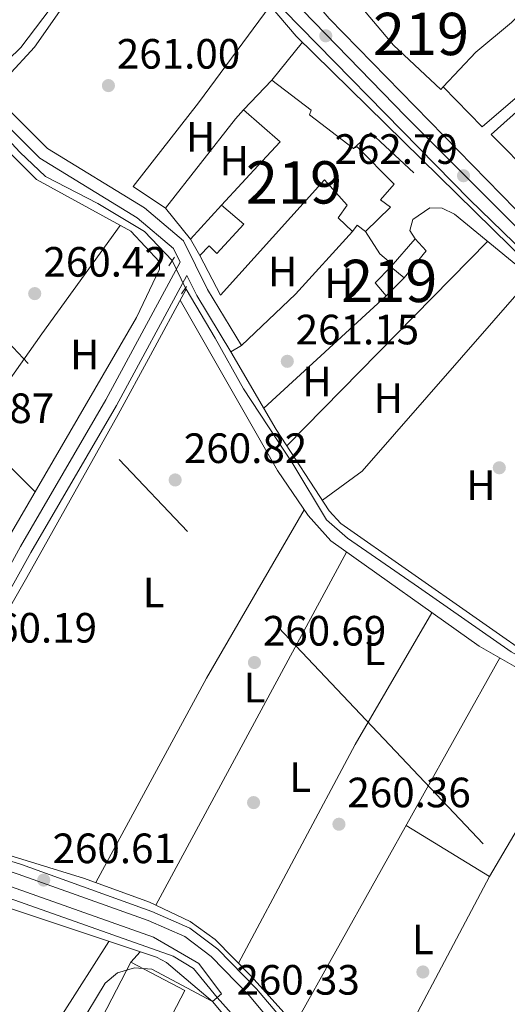
# Model space of a CAD drawing. Extents: x 615329 to 622289, y 669442 to 674184.
# Drawn here: x 615685 to 615800, y 670252 to 670485 of the extents above; entities that cross this region are included whole.
import ezdxf
from ezdxf.enums import TextEntityAlignment as Align

# ---------------------------------------------------------------- set-up
doc = ezdxf.new("R2010")
doc.units = 0
doc.header["$MEASUREMENT"] = 0
for name, pattern in [('DGN Style 2', [78.14968, 46.889808, -31.259872]), ('DGN Style 3', [109.409552, 78.14968, -31.259872]), ('DGN Style 4', [125.11763768, 62.519744, -31.259872, 0.07814968, -31.259872]), ('DGN Style 5', [54.704776, 23.444904, -31.259872]), ('DGN Style 7', [156.29936, 70.33471200000001, -31.259872, 23.444904, -31.259872])]:
    doc.linetypes.add(name, pattern=pattern)
for name, color, linetype in [('Nivel 13', 7, 'Continuous'), ('Nivel 15', 7, 'Continuous'), ('Nivel 16', 7, 'Continuous'), ('Nivel 17', 7, 'Continuous'), ('Nivel 21', 7, 'Continuous'), ('Nivel 22', 7, 'Continuous'), ('Nivel 23', 7, 'Continuous'), ('Nivel 32', 7, 'Continuous'), ('Nivel 36', 7, 'Continuous'), ('Nivel 37', 7, 'Continuous'), ('Nivel 41', 7, 'Continuous'), ('Nivel 48', 7, 'Continuous'), ('Nivel 5', 7, 'Continuous'), ('Nivel 52', 7, 'Continuous'), ('Nivel 54', 7, 'Continuous'), ('Nivel 7', 7, 'Continuous')]:
    doc.layers.add(name, color=color, linetype=linetype)
doc.styles.add('Style-arial', font='arial.shx', dxfattribs={"bigfont": 'arialbig.shx'})
doc.styles.add('Style-arialn', font='arialn.shx', dxfattribs={"bigfont": 'arialnbig.shx'})

# ---------------------------------------------------------------- blocks, each defined once
blk = doc.blocks.new('5PATER')
at = {"layer": 'Nivel 7', "linetype": 'Continuous', "lineweight": 0}
h = blk.add_hatch(color=53, dxfattribs=at)
edge = h.paths.add_edge_path()
edge.add_ellipse((0, 0), major_axis=(-1.095731442945027, -1.110710700472634), ratio=0.9994222409660316, start_angle=0, end_angle=360)
blk = doc.blocks.new('5PERFI')
at = {"layer": 'Nivel 17', "linetype": 'Continuous', "lineweight": 0}
h = blk.add_hatch(color=7, dxfattribs=at)
edge = h.paths.add_edge_path()
edge.add_arc((0, 0), 1.55999999938624, 315.0000000018422, 675.0000000018422)

msp = doc.modelspace()

# ---------------------------------------------------------------- linework, layer by layer
at = {"layer": 'Nivel 13', "color": 4, "linetype": 'Continuous', "lineweight": 0, "extrusion": (-0.009797061047860166, 0.01650031334376449, 0.9998158616737296), "elevation": 5291.407516559305, "flags": 128}
msp.add_lwpolyline([(-871709.2825473889, -262060.6227656637), (-871709.2825473892, -262060.8833227592)], dxfattribs=at)
at = {"layer": 'Nivel 13', "color": 4, "linetype": 'Continuous', "lineweight": 0}
for points in [[(615720.7720000001, 670428.0430000001, 261.804), (615714.244, 670434.8670000001, 261.422), (615703.21, 670441.5190000001, 261.581), (615690.845, 670447.837, 261.581), (615684.777, 670453.642, 261.74), (615673.3500000001, 670465.908, 261.571)], [(615724.054, 670421.2579999999, 261.581), (615715.6640000001, 670405.645, 259.67), (615708.0160000001, 670391.621, 259.144), (615686.4639999999, 670353.165, 260.133), (615653.804, 670296.2, 260.07)], [(615881.8940000001, 670299.8, 262.137), (615878.0190000001, 670299.396, 261.66), (615873.692, 670299.7250000001, 261.581), (615867.6610000001, 670301.436, 261.978), (615861.1229999999, 670304.2660000001, 262.137), (615853.712, 670307.979, 262.296), (615841.206, 670315.649, 262.058), (615834.1410000001, 670319.788, 262.137), (615829.3999999999, 670322.22, 262.137), (615812.4750000001, 670329.233, 261.899), (615800.882, 670335.632, 261.899), (615778.9979999999, 670350.906, 261.899), (615762.189, 670362.4180000001, 261.819), (615757.247, 670366.78, 261.342), (615749.2350000001, 670379.99, 261.899), (615737.632, 670397.7039999999, 262.216), (615730.919, 670409.6840000001, 261.819), (615724.054, 670421.2579999999, 261.581)], [(615651.219, 670288.163, 259.665), (615657.45, 670286.1599999999, 259.714), (615720.9720000001, 670263.7690000001, 259.594), (615725.827, 670260.791, 259.678), (615731.3840000001, 670253.9480000001, 259.514)]]:
    msp.add_polyline3d(points, dxfattribs=at)
at = {"layer": 'Nivel 15', "color": 1, "linetype": 'Continuous', "lineweight": 13}
for points in [[(615803.503, 670507.662, 272.276), (615814.263, 670497.398, 271.56), (615824.976, 670486.629, 270.368), (615818.3300000001, 670480.442, 268.54), (615807.913, 670491.2409999999, 273.865), (615800.9550000001, 670484.2220000001, 268.54), (615792.493, 670477.246, 274.66), (615784.7949999999, 670469, 275.252), (615784.227, 670468.392, 275.296), (615773.041, 670478.912, 274.66), (615764.496, 670489.007, 271.004), (615753.2949999999, 670500.6240000001, 270.368), (615755.756, 670502.879, 270.368), (615759.513, 670505.169, 270.527), (615767.3740000001, 670513.179, 270.946), (615781.9040000001, 670527.9820000001, 271.719), (615793.963, 670516.7550000001, 272.355), (615784.4029999999, 670507.8659999999, 265.997), (615788.601, 670504.0090000001, 266.235), (615779.092, 670494.6259999999, 267.11), (615784.746, 670490.2220000001, 268.938), (615803.503, 670507.662, 272.276)], [(615744.3400000001, 670470.6240000001, 268.144), (615753.574, 670463.497, 269.972), (615753.183, 670462.4569999999, 271.244), (615763.6070000001, 670454.4550000001, 270.688), (615764.466, 670454.845, 268.621), (615773.173, 670446.064, 266.555), (615769.967, 670442.3330000001, 268.621), (615772.3470000001, 670440.584, 268.224), (615766.45, 670434.8740000001, 268.224), (615764.496, 670436.369, 266.873), (615763.3559999999, 670434.851, 265.919), (615760.02, 670438.0989999999, 265.601), (615762.1030000001, 670441.1130000001, 268.78), (615756.7890000001, 670447.051, 267.27), (615732.163, 670419.8090000001, 264.488), (615727.288, 670429.189, 263.137), (615729.5419999999, 670431.5220000001, 263.773), (615731.3289999999, 670429.7110000001, 264.727), (615737.7050000001, 670436.5689999999, 266.157), (615732.436, 670441.1140000001, 264.409), (615742.04, 670451.5050000001, 269.177), (615746.2609999999, 670456.041, 269.336), (615737.5789999999, 670463.6259999999, 268.462), (615744.3400000001, 670470.6240000001, 268.144)], [(615775.5819999999, 670423.9410000001, 263.852), (615771.3300000001, 670419.7010000001, 263.773), (615768.717, 670422.7250000001, 264.727), (615772.4169999999, 670426.507, 264.647), (615775.5819999999, 670423.9410000001, 263.852)], [(615723.7660000001, 670255.6510000001, 266.516), (615700.5190000001, 670211.085, 265.801), (615694.1529999999, 670214.1270000001, 268.106), (615691.203, 670208.747, 267.947), (615684.99, 670212.196, 265.96), (615710.9750000001, 670262.315, 265.801), (615723.7660000001, 670255.6510000001, 266.516)]]:
    msp.add_polyline3d(points, dxfattribs=at)
at = {"layer": 'Nivel 16', "color": 1, "linetype": 'Continuous', "lineweight": 13, "extrusion": (-0.03596546013130087, -0.02651539279412538, 0.9990012110215468), "elevation": -39660.71834327189, "flags": 128}
msp.add_lwpolyline([(-174237.4821784309, 892661.546464791), (-174235.1269507987, 892629.5209415196), (-174248.1725018116, 892627.7305558724)], dxfattribs=at)
at = {"layer": 'Nivel 16', "color": 1, "linetype": 'Continuous', "lineweight": 13, "extrusion": (-0.03634436583054999, 0.01907305965650782, 0.9991572976602406), "elevation": -9329.223367769378, "flags": 128}
msp.add_lwpolyline([(-879821.5997998046, 233547.3133425722), (-879825.8611352928, 233533.7428812368), (-879836.1556974365, 233537.6166754063)], dxfattribs=at)
at = {"layer": 'Nivel 16', "color": 1, "linetype": 'Continuous', "lineweight": 13, "extrusion": (0.09321409403095973, 0.1081856563955214, 0.989750976975652), "elevation": 130192.0222987238, "flags": 128}
msp.add_lwpolyline([(-28857.6178395499, -900495.0530093368), (-28858.27702859021, -900500.6200773991), (-28872.15725890792, -900500.0668718936)], dxfattribs=at)
at = {"layer": 'Nivel 16', "color": 1, "linetype": 'Continuous', "lineweight": 13, "extrusion": (-0.2340931355389724, 0.0882293899460701, 0.9682024471376204), "elevation": -84731.18098133063, "flags": 128}
msp.add_lwpolyline([(-844504.9950207798, 328979.3310508732), (-844507.8554948797, 328975.8334011021), (-844517.9693648957, 328979.9626264891)], dxfattribs=at)
at = {"layer": 'Nivel 16', "color": 1, "linetype": 'Continuous', "lineweight": 13}
msp.add_polyline3d([(615772.4169999999, 670426.507, 264.51), (615778.1610000001, 670433.1540000001, 263.794), (615780.7990000001, 670430.308, 263.397), (615775.5819999999, 670423.9410000001, 263.953)], dxfattribs=at)
at = {"layer": 'Nivel 21', "color": 1, "linetype": 'DGN Style 2', "lineweight": 0, "flags": 128}
for points, elevation in [([(615721.284, 670428.8400000001), (615719.9410000001, 670426.7490000001)], 261.421), ([(615732.423, 670254.8090000001), (615730.2679999999, 670253.024)], 259.991)]:
    msp.add_lwpolyline(points, dxfattribs=dict(at, elevation=elevation))
at = {"layer": 'Nivel 21', "color": 7, "linetype": 'DGN Style 3', "lineweight": 0, "extrusion": (0.5752484399007468, 0.3444415284620641, 0.7419226818627895), "elevation": 585310.5122212891, "flags": 128}
msp.add_lwpolyline([(258886.5134317871, -647282.6146093227), (258881.2621044668, -647282.0463643267), (258865.6873626851, -647282.1656808611)], dxfattribs=at)
at = {"layer": 'Nivel 21', "color": 1, "linetype": 'DGN Style 2', "lineweight": 0, "extrusion": (0.02207613675930855, 0.03125906759616379, 0.9992674891533312), "elevation": 34810.64510407726, "flags": 128}
msp.add_lwpolyline([(-116195.5310017552, -902146.6762060947), (-116195.5310017553, -902144.6118500207)], dxfattribs=at)
at = {"layer": 'Nivel 21', "color": 7, "linetype": 'Continuous', "lineweight": 13}
for points in [[(615379.602, 670997.0619999999, 261.517), (615390.4569999999, 670991.1300000001, 261.551), (615432.3899999999, 670968.9240000001, 262.047), (615464.581, 670950.794, 262.114), (615497.729, 670933.551, 263.171), (615510.584, 670925.6969999999, 263.622), (615532.128, 670908.1599999999, 263.78), (615544.1570000001, 670896.5830000001, 263.717), (615556.426, 670882.7579999999, 263.453), (615569.3300000001, 670864.56, 263.453), (615581.888, 670842.6510000001, 263.418), (615591.041, 670822.533, 263.247), (615645.1059999999, 670687.709, 262.106), (615697.469, 670561.253, 262.824), (615706.5349999999, 670542.774, 262.987), (615714.504, 670528.899, 262.943), (615725.0560000001, 670513.6510000001, 262.827), (615739.0970000001, 670495.415, 262.614), (615791.006, 670442.4380000001, 262.815), (615882.908, 670353.284, 262.564)], [(615883.4140000001, 670349.0449999999, 262.535), (615859.72, 670373.392, 262.268), (615750.0279999999, 670481.0290000001, 262.616), (615728.2520000001, 670506.6799999999, 262.694), (615718.959, 670519.926, 262.74), (615712.4380000001, 670529.2209999999, 262.773), (615701.466, 670549.963, 262.519), (615690.6610000001, 670573.436, 262.369), (615688.5149999999, 670578.6130000001, 262.36), (615687.44, 670581.2069999999, 262.356), (615643.692, 670686.754, 262.175), (615642.5819999999, 670689.432, 262.17), (615628.916, 670722.4029999999, 262.113), (615618.9510000001, 670748.6880000001, 262.453), (615617.7010000001, 670751.9850000001, 262.429), (615616.7420000001, 670754.5160000001, 262.614), (615583.412, 670833.4180000001, 262.915), (615575.7579999999, 670849.7620000001, 262.838), (615562.74, 670869.4340000001, 263.024), (615560.4850000001, 670872.3659999999, 263.045)], [(615594.1610000001, 670830.6840000001, 262.971), (615599.213, 670819.213, 262.869), (615621.969, 670761.02, 262.833), (615633.3870000001, 670735.3670000001, 262.595), (615646.382, 670702.074, 262.197), (615662.0020000001, 670663.7250000001, 262.31), (615665.0149999999, 670656.328, 262.332), (615689.9890000001, 670595.013, 262.512), (615705.6969999999, 670558.433, 262.992), (615715.773, 670539.889, 262.876), (615727.635, 670521.9680000001, 262.772), (615737.1599999999, 670509.49, 262.662), (615757.8200000001, 670485.2110000001, 262.674), (615812.0320000001, 670429.7860000001, 262.76), (615895.1370000001, 670351.727, 262.905), (616019.652, 670229.0989999999, 261.958), (616103.837, 670148.3740000001, 261.926)]]:
    msp.add_polyline3d(points, dxfattribs=at)
at = {"layer": 'Nivel 21', "color": 7, "linetype": 'DGN Style 3', "lineweight": 0}
for points in [[(615706.3530000001, 670504.3189999999, 261.689), (615688.25, 670478.382, 262.101), (615681.831, 670471.4510000001, 261.896), (615679.1100000001, 670469.9210000001, 261.69), (615676.4720000001, 670469.199, 261.598)], [(615501.7860000001, 670492.3459999999, 262.02), (615533.1300000001, 670488.8230000001, 261.715), (615619.206, 670479.9979999999, 260.999), (615651.29, 670477.524, 261.238), (615664.281, 670474.5900000001, 261.317), (615670.186, 670471.3770000001, 261.635), (615689.5050000001, 670452.185, 261.476), (615712.523, 670438.129, 261.317), (615721.102, 670430.8430000001, 261.873), (615722.6799999999, 670427.6499999999, 261.624), (615705.071, 670395.152, 260.681), (615684.8970000001, 670360.479, 260.522), (615649.513, 670296.8, 260.2)], [(615805.8459999999, 670175.0959999999, 260.694), (615796.183, 670190.9680000001, 260.614), (615794.0789999999, 670196.4809999999, 260.852), (615789.439, 670202.5530000001, 261.25), (615759.9199999999, 670229.6680000001, 260.296), (615738.9580000001, 670254.4550000001, 260.455), (615729.9650000001, 670263.6540000001, 260.614), (615723.757, 670268.354, 260.535), (615715.0889999999, 670272.1499999999, 260.694), (615684.4010000001, 670283.135, 260.773), (615653.7380000001, 670292.811, 261.17), (615614.0120000001, 670307.006, 260.614), (615602.8859999999, 670310.5900000001, 259.965)]]:
    msp.add_polyline3d(points, dxfattribs=at)
at = {"layer": 'Nivel 21', "color": 7, "linetype": 'Continuous', "lineweight": 0}
for points in [[(615676.4720000001, 670469.199, 261.598), (615691.298, 670454.47, 261.476), (615714.219, 670440.4739999999, 261.317), (615723.4240000001, 670432.656, 261.873), (615729.112, 670421.1540000001, 261.953), (615737.1240000001, 670407.943, 261.873)], [(615724.2450000001, 670424.486, 261.572), (615707.5860000001, 670393.74, 260.681), (615687.405, 670359.054, 260.522), (615652.2660000001, 670295.817, 260.202), (615654.483, 670295.0249999999, 261.17), (615685.1470000001, 670285.3489999999, 260.773), (615715.952, 670274.3219999999, 260.694), (615724.9469999999, 670270.3829999999, 260.535), (615731.514, 670265.4110000001, 260.614), (615740.6869999999, 670256.0279999999, 260.455), (615761.608, 670231.2890000001, 260.296), (615791.1699999999, 670204.1340000001, 261.25), (615796.1399999999, 670197.6300000001, 260.852), (615798.2890000001, 670192.0009999999, 260.614), (615807.3459999999, 670177.1229999999, 260.697)]]:
    msp.add_polyline3d(points, dxfattribs=at)
at = {"layer": 'Nivel 22', "color": 4, "linetype": 'DGN Style 5', "lineweight": 0, "extrusion": (0.01354947728075309, -0.02823058762750746, 0.9995096025489821), "elevation": -10322.20739236235, "flags": 128}
msp.add_lwpolyline([(845189.7926932855, 337836.594844388), (845189.7926932857, 337829.3137108226)], dxfattribs=at)
at = {"layer": 'Nivel 22', "color": 4, "linetype": 'DGN Style 5', "lineweight": 0, "extrusion": (0.01183369009481506, -0.01312867544394875, 0.9998437886289174), "elevation": -1253.698707447492, "flags": 128}
msp.add_lwpolyline([(615685.1914367229, 670295.257841449), (615691.2148967052, 670288.5762655986)], dxfattribs=at)
at = {"layer": 'Nivel 23', "color": 7, "linetype": 'DGN Style 4', "lineweight": 0}
msp.add_polyline3d([(615584.9650000001, 670844.087, 263.242), (615594.352, 670822.574, 263.092), (615607.311, 670790.433, 262.932), (615621.2620000001, 670755.2339999999, 262.502), (615626.8289999999, 670742.1300000001, 262.554), (615638.0320000001, 670715.024, 262.34), (615653.7209999999, 670675.452, 262.218), (615668.4269999999, 670639.709, 262.378), (615684.351, 670601.007, 262.695), (615697.9680000001, 670567.777, 262.855), (615702.007, 670558.932, 262.957), (615706.4820000001, 670549.541, 262.931), (615714.625, 670535.2150000001, 262.909), (615722.9199999999, 670522.548, 262.82), (615730.7790000001, 670511.5190000001, 262.741), (615741.476, 670498.9610000001, 262.642), (615748.841, 670489.9850000001, 262.658), (615775.9110000001, 670462.139, 262.735), (615807.0789999999, 670430.8759999999, 262.766), (615838.2590000001, 670401.223, 262.753), (615857.5349999999, 670382.7039999999, 262.858), (615888.9979999999, 670353.4210000001, 262.759)], dxfattribs=at)
at = {"layer": 'Nivel 32', "color": 6, "linetype": 'DGN Style 7', "lineweight": 0, "extrusion": (-0.4876809571613167, -0.4591344823980699, 0.7425380873027851), "elevation": -607870.7410781434, "flags": 128}
msp.add_lwpolyline([(-66305.84107976756, 674269.9339830806), (-66111.88153930847, 674268.4290648727), (-65896.4881844141, 674269.3502300852)], dxfattribs=at)
at = {"layer": 'Nivel 36', "color": 92, "linetype": 'Continuous', "lineweight": 0, "extrusion": (0.01927543423402829, 0.02398494099731935, 0.9995264780086843), "elevation": 28212.38455457826, "flags": 128}
msp.add_lwpolyline([(-59959.47598421655, -907899.191226624), (-59959.47598421667, -907910.6632770947)], dxfattribs=at)
at = {"layer": 'Nivel 36', "color": 92, "linetype": 'Continuous', "lineweight": 0, "extrusion": (-0.2240110175836135, 0.1609021664499173, 0.9612125450871296), "elevation": -29801.25241478714, "flags": 128}
msp.add_lwpolyline([(-903759.5358826229, 104808.850800637), (-903756.7026780467, 104808.6187557512), (-903729.9233812271, 104807.4077715045)], dxfattribs=at)
at = {"layer": 'Nivel 36', "color": 92, "linetype": 'Continuous', "lineweight": 0, "extrusion": (0.00548947308900615, -0.005471238608716012, 0.9999699651656002), "elevation": -27.93484574725699, "flags": 128}
msp.add_lwpolyline([(615677.6564695272, 670383.2620146435), (615597.8748792182, 670462.7762047593)], dxfattribs=at)
at = {"layer": 'Nivel 36', "color": 92, "linetype": 'Continuous', "lineweight": 0, "extrusion": (-0.0265721671835667, 0.03270283186900395, 0.9991118279346494), "elevation": 5825.610956912893, "flags": 128}
msp.add_lwpolyline([(-900645.7503757034, -131913.9279556539), (-900645.7503757034, -131923.3732603606)], dxfattribs=at)
at = {"layer": 'Nivel 36', "color": 92, "linetype": 'Continuous', "lineweight": 0, "extrusion": (0.7995673690017605, -0.5750475347641958, 0.1732407434445603), "elevation": 106812.844324262, "flags": 128}
msp.add_lwpolyline([(903726.7804156863, -18524.23612875104), (903754.7679242135, -18523.28169727736), (903786.3421695204, -18523.59137982997)], dxfattribs=at)
at = {"layer": 'Nivel 36', "color": 92, "linetype": 'Continuous', "lineweight": 0, "extrusion": (0.1733922116983131, -0.1833485737429002, 0.9676354899593191), "elevation": -15900.94016389082, "flags": 128}
msp.add_lwpolyline([(908046.9610763178, 62010.84893250617), (908027.0166525925, 62009.29554708442), (908009.4133832743, 62009.27177077695)], dxfattribs=at)
at = {"layer": 'Nivel 36', "color": 92, "linetype": 'Continuous', "lineweight": 0, "extrusion": (-0.4528043685648457, -0.3198349936092492, 0.8322702569908185), "elevation": -493032.0742590588, "flags": 128}
msp.add_lwpolyline([(-192338.2488146855, 740657.8609303487), (-192342.0932569581, 740656.6090591042), (-192348.3593007218, 740657.0004943493)], dxfattribs=at)
at = {"layer": 'Nivel 36', "color": 92, "linetype": 'Continuous', "lineweight": 0, "flags": 128}
for points, elevation in [([(615747.869, 670384.2620000001), (615795.2960000001, 670432.5)], 261.689), ([(615795.7390000001, 670282.5560000001), (615776.0320000001, 670294.6229999999)], 260.567)]:
    msp.add_lwpolyline(points, dxfattribs=dict(at, elevation=elevation))
at = {"layer": 'Nivel 36', "color": 92, "linetype": 'Continuous', "lineweight": 0, "extrusion": (0.05665992411228847, -0.05638009228951048, 0.9968003502171416), "elevation": -2646.124990780147, "flags": 128}
msp.add_lwpolyline([(909592.6199878803, 36273.85241234093), (909533.9135818696, 36270.08669298317), (909522.3935039588, 36271.86321175005)], dxfattribs=at)
at = {"layer": 'Nivel 36', "color": 92, "linetype": 'Continuous', "lineweight": 0, "extrusion": (-0.004484265300711159, -0.004118370594738427, 0.9999814650224059), "elevation": -5260.634641423239, "flags": 128}
msp.add_lwpolyline([(615766.3121961716, 670403.721131922), (615737.4004151097, 670377.1689067453)], dxfattribs=at)
at = {"layer": 'Nivel 36', "color": 92, "linetype": 'Continuous', "lineweight": 0, "extrusion": (0.02340869582446226, 0.01420089576374515, 0.9996251134897048), "elevation": 24195.74519836695, "flags": 128}
msp.add_lwpolyline([(253816.8316369094, -873825.3065488725), (253816.8316369094, -873822.4211696945)], dxfattribs=at)
at = {"layer": 'Nivel 36', "color": 92, "linetype": 'Continuous', "lineweight": 0, "extrusion": (-0.6701004352499341, 0.3700843100707327, 0.6434306568056255), "elevation": -164354.5434193006, "flags": 128}
msp.add_lwpolyline([(-884508.0326419408, 138486.2993707116), (-884462.0903356783, 138484.7030376319), (-884407.153778078, 138485.4685459664)], dxfattribs=at)
at = {"layer": 'Nivel 36', "color": 92, "linetype": 'Continuous', "lineweight": 0, "extrusion": (-0.002387733789242491, -0.004419730340467816, 0.9999873822759312), "elevation": -4171.885620584642, "flags": 128}
msp.add_lwpolyline([(615715.7853237845, 670263.8968954533), (615760.8243319674, 670347.2637097018)], dxfattribs=at)
at = {"layer": 'Nivel 36', "color": 92, "linetype": 'Continuous', "lineweight": 0, "extrusion": (0.156247000872984, -0.09296455571726693, 0.9833333443438644), "elevation": 34152.41597389483, "flags": 128}
msp.add_lwpolyline([(890950.2885393645, -183278.7737795652), (890914.2866655679, -183279.0927907468), (890855.8101941482, -183281.8373869457)], dxfattribs=at)
at = {"layer": 'Nivel 36', "color": 92, "linetype": 'Continuous', "lineweight": 0, "extrusion": (-0.004691172265323082, -0.008383886877594391, 0.9999538506069171), "elevation": -8247.787949941747, "flags": 128}
msp.add_lwpolyline([(615744.1582337918, 670201.9949941472), (615792.5981716278, 670288.5610365451)], dxfattribs=at)
at = {"layer": 'Nivel 36', "color": 92, "linetype": 'Continuous', "lineweight": 0, "extrusion": (-0.1683350498219762, 0.08511515383492513, 0.9820482277307413), "elevation": -46352.92694399073, "flags": 128}
msp.add_lwpolyline([(-876076.6109505617, 242707.5904333619), (-876030.2868391778, 242704.5686447392), (-875969.903552962, 242703.3758334407)], dxfattribs=at)
at = {"layer": 'Nivel 36', "color": 92, "linetype": 'Continuous', "lineweight": 0, "extrusion": (0.4278831794364383, -0.2682987753466541, 0.8630942891149556), "elevation": 83842.6735055066, "flags": 128}
msp.add_lwpolyline([(894866.0546073997, -142768.6526865776), (894911.4575952422, -142768.0210569641), (894952.1958751562, -142768.3358817557)], dxfattribs=at)
at = {"layer": 'Nivel 36', "color": 92, "linetype": 'Continuous', "lineweight": 0, "extrusion": (-0.3134760892241674, -0.3479911275936611, 0.8835354642575555), "elevation": -426027.4446430026, "flags": 128}
msp.add_lwpolyline([(8862.220122806611, 804222.4319372666), (8862.220122806728, 804226.1640751257)], dxfattribs=at)
at = {"layer": 'Nivel 36', "color": 92, "linetype": 'Continuous', "lineweight": 0}
for points in [[(615418.635, 670514.9410000001, 261.691), (615419.4029999999, 670511.314, 261.77), (615420.5630000001, 670508.395, 261.69), (615423.8929999999, 670506.402, 261.69), (615436.9010000001, 670503.2720000001, 261.452), (615452.808, 670501.422, 261.041), (615476.1969999999, 670502.288, 260.88), (615510.7779999999, 670502.0079999999, 261.293), (615514.6669999999, 670501.3119999999, 261.239), (615532.885, 670494.1880000001, 261.128), (615538.0120000001, 670493.212, 261.122), (615648.236, 670482.577, 260.706), (615666.091, 670479.3929999999, 261.214), (615677.3600000001, 670473.6880000001, 261.081), (615678.588, 670473.6740000001, 260.975), (615682.0109999999, 670475.372, 260.832), (615685.0249999999, 670478.355, 260.745), (615698.862, 670496.692, 260.909), (615701.1140000001, 670499.997, 261.008), (615703.7919999999, 670506.0079999999, 261.373)], [(615719.1769999999, 670440.3840000001, 261.378), (615711.547, 670445.5079999999, 261.221), (615726.9820000001, 670465.2749999999, 261.389), (615743.953, 670488.185, 262.413)], [(615529.0360000001, 670334.551, 259.966), (615573.963, 670323.8570000001, 260.215), (615589.3630000001, 670319.506, 260.284), (615643.5819999999, 670300.973, 260.125), (615646.8829999999, 670301.122, 259.887), (615649.577, 670303.354, 259.807), (615652.0179999999, 670306.591, 259.787), (615658.3630000001, 670316.3670000001, 259.807), (615682.788, 670363.798, 260.097), (615712.308, 670414.558, 260.604), (615717.744, 670425.963, 260.92), (615717.756, 670427.72, 260.84), (615711.027, 670434.9240000001, 260.84), (615688.716, 670447.152, 261.058), (615667.69, 670468.122, 261.169), (615663.0619999999, 670471.371, 261.158), (615659.1980000001, 670472.6429999999, 261.134), (615638.352, 670474.0730000001, 260.784), (615598.717, 670478.507, 260.999), (615584.2339999999, 670478.9469999999, 260.84), (615560.5009999999, 670482.5449999999, 260.765), (615523.2590000001, 670485.4780000001, 260.381)], [(615825.713, 670384.605, 261.373), (615814.5619999999, 670397.0249999999, 261.475), (615809.5519999999, 670406.7180000001, 261.531), (615803.3030000001, 670412.78, 261.526), (615802.5619999999, 670415.744, 261.531), (615804.3859999999, 670422.567, 261.69), (615803.2779999999, 670425.936, 261.69), (615787.46, 670438.9439999999, 261.69), (615784.577, 670440.399, 261.929), (615781.642, 670440.483, 261.929), (615777.594, 670437.6740000001, 261.727), (615776.9340000001, 670435.115, 261.77), (615778.1610000001, 670433.1540000001, 262.008)], [(615831.915, 670316.686, 261.286), (615814.8030000001, 670324.6440000001, 261.117), (615793.311, 670336.915, 261.014), (615758.23, 670361.798, 260.954), (615752.879, 670367.7820000001, 260.892), (615745.679, 670378.4410000001, 260.828), (615722.6710000001, 670418.685, 261.206)], [(615734.658, 670406.4469999999, 261.853), (615745.342, 670388.1399999999, 262.098), (615757.8929999999, 670368.8770000001, 261.694), (615760.5719999999, 670365.885, 261.646), (615808.6000000001, 670332.3929999999, 261.772), (615824.1799999999, 670327.726, 261.852)], [(615600.9510000001, 670302.1780000001, 259.845), (615717.034, 670263.4809999999, 260.094), (615719.4410000001, 670262.2590000001, 260.083), (615730.2679999999, 670253.024, 260.003)], [(615655.8019999999, 670295.713, 260.093), (615700.0819999999, 670282.047, 260.237), (615715.426, 670276.503, 260.456), (615725.007, 670271.915, 260.569), (615730.9140000001, 670267.6540000001, 260.41), (615739.369, 670259.129, 260.292), (615764.1950000001, 670231.435, 260.615), (615777.7990000001, 670222.0760000001, 260.649)], [(615730.2679999999, 670253.024, 260.161), (615768.1229999999, 670207.8360000001, 260.081), (615780.389, 670195.2390000001, 260.125), (615779.533, 670191.433, 260.046), (615778.0320000001, 670188.057, 260.006), (615769.121, 670179.031, 260.006), (615769.8, 670176.273, 260.046), (615771.4029999999, 670174.3999999999, 260.023), (615781.5079999999, 670167.838, 260.205)]]:
    msp.add_polyline3d(points, dxfattribs=at)
at = {"layer": 'Nivel 5', "color": 30, "linetype": 'Continuous', "lineweight": 0, "elevation": 260, "flags": 128}
for points in [[(615603.29, 670306.331), (615623.6740000001, 670300.183), (615639.604, 670293.571), (615658.717, 670288.635), (615716.3600000001, 670268.237), (615727.0490000001, 670262.003), (615732.423, 670254.8090000001)], [(615730.2679999999, 670253.024), (615715.9979999999, 670260.6510000001), (615711.8400000001, 670260.9880000001), (615707.878, 670259.77), (615704.9099999999, 670257.382), (615698.5700000001, 670246.8330000001)]]:
    msp.add_lwpolyline(points, dxfattribs=at)
at = {"layer": 'Nivel 52', "color": 1, "linetype": 'Continuous', "lineweight": 13}
for points in [[(615803.503, 670507.662, 272.276), (615784.746, 670490.2220000001, 268.938), (615779.092, 670494.6259999999, 267.11), (615788.601, 670504.0090000001, 266.235), (615784.4029999999, 670507.8659999999, 265.997), (615793.963, 670516.7550000001, 272.355), (615781.9040000001, 670527.9820000001, 271.719), (615767.3740000001, 670513.179, 270.946), (615759.513, 670505.169, 270.527), (615755.756, 670502.879, 270.368), (615753.2949999999, 670500.6240000001, 270.368), (615764.496, 670489.007, 271.004), (615773.041, 670478.912, 274.66), (615784.227, 670468.392, 275.296), (615784.7949999999, 670469, 275.252), (615792.493, 670477.246, 274.66), (615800.9550000001, 670484.2220000001, 268.54), (615807.913, 670491.2409999999, 273.865), (615818.3300000001, 670480.442, 268.54), (615824.976, 670486.629, 270.368), (615814.263, 670497.398, 271.56)], [(615744.3400000001, 670470.6240000001, 268.144), (615737.5789999999, 670463.6259999999, 268.462), (615746.2609999999, 670456.041, 269.336), (615742.04, 670451.5050000001, 269.177), (615732.436, 670441.1140000001, 264.409), (615737.7050000001, 670436.5689999999, 266.157), (615731.3289999999, 670429.7110000001, 264.727), (615729.5419999999, 670431.5220000001, 263.773), (615727.288, 670429.189, 263.137), (615732.163, 670419.8090000001, 264.488), (615756.7890000001, 670447.051, 267.27), (615762.1030000001, 670441.1130000001, 268.78), (615760.02, 670438.0989999999, 265.601), (615763.3559999999, 670434.851, 265.919), (615764.496, 670436.369, 266.873), (615766.45, 670434.8740000001, 268.224), (615772.3470000001, 670440.584, 268.224), (615769.967, 670442.3330000001, 268.621), (615773.173, 670446.064, 266.555), (615764.466, 670454.845, 268.621), (615763.6070000001, 670454.4550000001, 270.688), (615753.183, 670462.4569999999, 271.244), (615753.574, 670463.497, 269.972)], [(615723.7660000001, 670255.6510000001, 266.516), (615710.9750000001, 670262.315, 265.801), (615684.99, 670212.196, 265.96), (615691.203, 670208.747, 267.947), (615694.1529999999, 670214.1270000001, 268.106), (615700.5190000001, 670211.085, 265.801)]]:
    msp.add_polyline3d(points, close=True, dxfattribs=at)
msp.add_3dface([(615775.5819999999, 670423.9410000001, 263.852), (615772.4169999999, 670426.507, 264.647), (615768.717, 670422.7250000001, 264.727), (615771.3300000001, 670419.7010000001, 263.773)], dxfattribs=at)
at = {"layer": 'Nivel 54', "color": 9, "linetype": 'Continuous', "lineweight": 0}
for points in [[(616019.652, 670229.0989999999, 261.958), (615895.1370000001, 670351.727, 262.905), (615812.0320000001, 670429.7860000001, 262.76), (615757.8200000001, 670485.2110000001, 262.674), (615737.1599999999, 670509.49, 262.662), (615727.635, 670521.9680000001, 262.772), (615715.773, 670539.889, 262.876), (615705.6969999999, 670558.433, 262.992), (615689.9890000001, 670595.013, 262.512), (615665.0149999999, 670656.328, 262.332), (615662.0020000001, 670663.7250000001, 262.31), (615646.382, 670702.074, 262.197), (615633.3870000001, 670735.3670000001, 262.595), (615621.969, 670761.02, 262.833), (615599.213, 670819.213, 262.869), (615594.1610000001, 670830.6840000001, 262.971), (615582.3640000001, 670857.47, 263.208)], [(615581.888, 670842.6510000001, 263.418), (615591.041, 670822.533, 263.247), (615645.1059999999, 670687.709, 262.106), (615697.469, 670561.253, 262.824), (615706.5349999999, 670542.774, 262.987), (615714.504, 670528.899, 262.943), (615725.0560000001, 670513.6510000001, 262.827), (615739.0970000001, 670495.415, 262.614), (615791.006, 670442.4380000001, 262.815), (615882.908, 670353.284, 262.564), (615894.4780000001, 670342.06, 262.532), (616110.129, 670132.8589999999, 261.943), (616129.084, 670110.9880000001, 262.1), (616136.8260000001, 670099.672, 262.215), (616138.4469999999, 670097.3030000001, 262.239), (616153.6740000001, 670069.361, 262.134), (616161.604, 670049.6769999999, 262.362), (616165.966, 670035.5619999999, 262.146), (616220.5560000001, 669796.2380000001, 261.784)]]:
    msp.add_polyline3d(points, dxfattribs=at)

# ---------------------------------------------------------------- block references
at = {"layer": 'Nivel 17', "color": 7, "linetype": 'Continuous', "lineweight": 0}
for p in [(615740, 670300, 260.39), (615780, 670260, 260.13)]:
    msp.add_blockref('5PERFI', p, dxfattribs=at)
at = {"layer": 'Nivel 7', "color": 53, "linetype": 'Continuous', "lineweight": 0}
for p in [(615757.057, 670481.081, 262.708), (615705.703, 670469.3289999999, 261), (615789.5930000001, 670448.037, 262.791), (615688.2949999999, 670420.2050000001, 260.416), (615747.9580000001, 670404.213, 261.149), (615798.048, 670379.074, 261.357), (615721.4739999999, 670376.1969999999, 260.815), (615740.1980000001, 670333.0819999999, 260.69), (615760.166, 670294.8910000001, 260.357), (615690.422, 670281.699, 260.607)]:
    msp.add_blockref('5PATER', p, dxfattribs=at)

# ---------------------------------------------------------------- texts
at = {"layer": 'Nivel 37', "color": 92, "linetype": 'Continuous', "lineweight": 0, "style": 'Style-arialn'}
for s, p in [('H', (615727.4592170254, 670457.200001, 261.552)), ('H', (615735.4572170256, 670451.5970009998, 261.871)), ('H', (615746.8732170255, 670425.453001, 261.944)), ('H', (615760.1322170256, 670422.656001, 261.849)), ('H', (615700.1172170255, 670405.8190009999, 260.692)), ('H', (615754.9642170256, 670399.4510009999, 261.557)), ('H', (615771.8512170254, 670395.4790009998, 261.579)), ('H', (615793.6992170254, 670374.933001, 261.388)), ('L', (615716.4001597834, 670349.6440009999, 260.298)), ('L', (615768.5511597833, 670335.967001, 260.976)), ('L', (615740.2071597835, 670327.1570009999, 260.721)), ('L', (615750.9941597835, 670306.0420009999, 260.627)), ('L', (615779.9671597835, 670267.706001, 260.234))]:
    msp.add_text(s, height=7.000002, dxfattribs=at).set_placement(p, align=Align.MIDDLE_CENTER)
at = {"layer": 'Nivel 41', "color": 7, "linetype": 'Continuous', "lineweight": 0, "style": 'Style-arial'}
for s, p in [('261.00', (615707.6880000001, 670473.3289999999, 261)), ('262.79', (615759.0989999999, 670450.8459999999, 262.791)), ('260.42', (615690.3459999999, 670424.2050000001, 260.416)), ('261.15', (615749.9439999999, 670408.213, 261.149)), ('259.87', (615663.75, 670389.625, 259.874)), ('260.82', (615723.5260000001, 670380.1969999999, 260.815)), ('260.19', (615673.868, 670337.783, 260.19)), ('260.69', (615742.1840000001, 670337.0819999999, 260.69)), ('260.36', (615762.152, 670298.8910000001, 260.357)), ('260.61', (615692.5020000001, 670285.699, 260.607)), ('260.33', (615735.9480000001, 670254.648, 260.333))]:
    msp.add_text(s, height=7.000002, dxfattribs=at).set_placement(p)
at = {"layer": 'Nivel 48', "color": 1, "linetype": 'Continuous', "lineweight": 0, "style": 'Style-arialn'}
for p in [(615779.5496600079, 670481.5190009999, 263.01), (615749.5406600079, 670446.4680009999, 262.035), (615772.048660008, 670423.1950009998, 262.142)]:
    msp.add_text('219', height=10.000002, dxfattribs=at).set_placement(p, align=Align.MIDDLE_CENTER)

doc.saveas('drawing.dxf')
